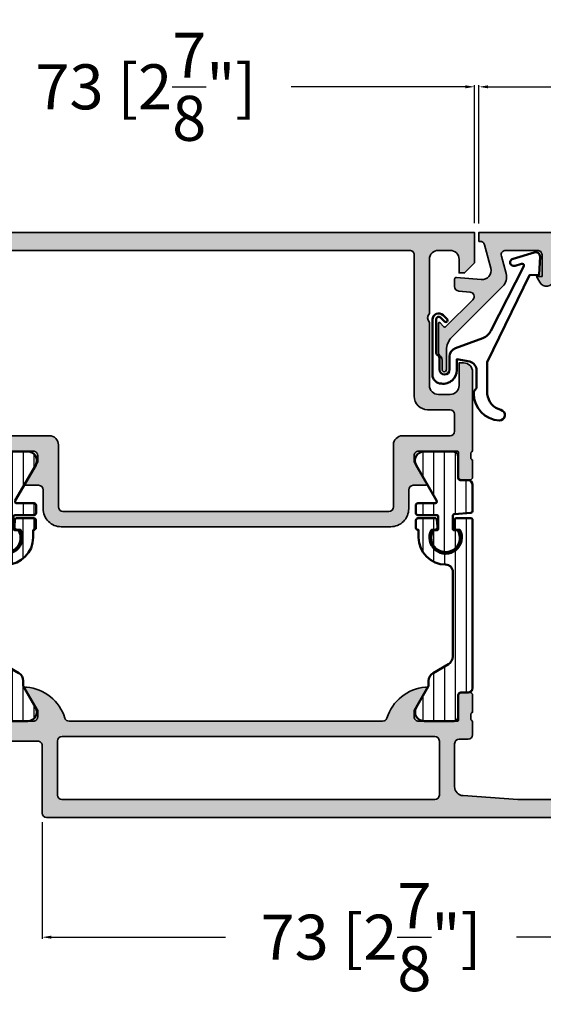
# Model space of a CAD drawing. Units: millimetres. Extents: x 10698 to 11927, y 1263 to 6570.
# Drawn here: x 10856 to 10914, y 2737 to 2847 of the extents above; entities that cross this region are included whole.
import ezdxf

# ---------------------------------------------------------------- set-up
doc = ezdxf.new("R2010")
doc.units = ezdxf.units.MM
doc.header["$PDMODE"] = 3
for name, color, linetype, lineweight in [('S03_AL_Kontur', 255, 'Continuous', 35), ('S04_AL_Schraffur', 253, 'Continuous', 25), ('S07_Isolation_Kontur', 91, 'Continuous', 50), ('S08_Isolation_Schraffur', 103, 'Continuous', 25), ('S13_Zubehör_Kontur', 32, 'Continuous', 50)]:
    doc.layers.add(name, color=color, linetype=linetype, lineweight=lineweight)
doc.styles.get("Standard").update_dxf_attribs({"font": 'ARIALUNI.TTF'})
doc.dimstyles.get("Standard").update_dxf_attribs({"dimtxt": 5, "dimasz": 1, "dimexe": 0.18, "dimexo": 1, "dimgap": 0.09, "dimtad": 0, "dimdec": 0, "dimzin": 0, "dimdsep": 46, "dimtxsty": 'Standard', "dimcen": 0.09, "dimadec": 0, "dimazin": 0, "dimtfac": 1, "dimtdec": 0, "dimtofl": 0, "dimtmove": 0, "dimatfit": 3, "dimfxl": 1, "dimtfill": 1, "dimtolj": 1, "dimtzin": 0, "dimarcsym": 0})

# ---------------------------------------------------------------- blocks, each defined once
blk = doc.blocks.new('184050_s')
at = {"layer": 'S04_AL_Schraffur'}
h = blk.add_hatch(color=256, dxfattribs=at)
edge = h.paths.add_edge_path()
edge.add_arc((0.616336306444282, -1.5), 0.4999999999999993, 15.10871089287701, 90.00000000000001)
edge.add_line((0.616336306444282, -1), (0.5000152587882415, -1))
edge.add_line((0.5000152587890625, -1), (0.5000152587890625, 0))
edge.add_line((0.5000152587890625, 0), (21.49995422363281, 1.3e-15))
edge.add_arc((21.49995149423921, -0.5000008220420114), 0.5000008220494963, 0.00022055721660763083, 89.99968723495238, ccw=False)
edge.add_line((21.99995231628418, -0.4999988973140717), (21.99995231628418, -19.4999237060547))
edge.add_arc((21.49994646574123, -19.49991785553766), 0.5000058505771654, 270.0008889784861, 359.999329587981, ccw=False)
edge.add_line((21.49995422363281, -19.99992370605469), (20.49995613098146, -19.99992370605469))
edge.add_arc((20.49995416795718, -20.499921743031), 0.4999980369801863, 89.99977505317361, 180.0002249468264)
edge.add_line((19.99995613098145, -20.49992370605469), (19.99995613098145, -21.49991989135742))
edge.add_arc((19.49995195675365, -21.49991571714952), 0.5000041742448835, 270.000696891467, 359.99952167500254, ccw=False)
edge.add_line((19.49995803833008, -21.99991989135742), (18.49995994567871, -21.99991989135742))
edge.add_arc((18.49996770502912, -21.49991213200701), 0.5000077594105954, 180.0008891422601, 269.9991108577387, ccw=False)
edge.add_line((17.99995994567871, -21.49991989135742), (17.99995994567871, -20.74392318725585))
edge.add_arc((17.49954441198861, -20.74429743216081), 0.5004156736326457, 0.04284968813963764, 109.9384015735589)
edge.add_line((17.32889781990889, -20.27387678313619), (12.6710536209037, -21.97024473402605))
edge.add_arc((12.50028084183032, -21.49998486843185), 0.5003075886503718, 180.0240129159373, 289.9582654920514, ccw=False)
edge.add_line((11.99997329711914, -21.50019454956055), (11.99997329711914, -21.18138489187737))
edge.add_arc((12.49997329711914, -21.18138489187731), 0.4999999999999964, 110.01025377474639, 180.0000000000004, ccw=False)
edge.add_line((12.32887914349885, -20.71156919333498), (18.31904828118729, -18.53011182220956))
edge.add_arc((18.49014243480815, -18.99992752075184), 0.4999999999999395, 89.99999999999801, 110.01025377474471, ccw=False)
edge.add_line((18.49014243480815, -18.49992752075195), (19.99995613098204, -18.49992752075195))
edge.add_arc((19.99994868649264, -17.99992007626292), 0.500007444544491, 270.0008530629075, 359.9991469370925)
edge.add_line((20.49995613098145, -17.99992752075195), (20.49995613098145, -3.064993143081667))
edge.add_arc((19.0002200713061, -3.065355302100329), 1.499736103403625, 0.0138358898170191, 92.45578114304583)
edge.add_line((18.93595886230469, -1.566996574401855), (9.27847969399382, -1.980517069362944))
edge.add_arc((9.298629341476044, -2.478758074365714), 0.4986482802133744, 92.31586916270099, 180.0271508302593)
edge.add_line((8.799981117248535, -2.478994369506836), (8.799981117248532, -5.312190532684319))
edge.add_arc((8.000902728259462, -5.188209944096229), 0.8086392632657917, 205.0969042788391, 351.180624055196, ccw=False)
edge.add_line((7.268605709075928, -5.531194686889648), (6.899984359741207, -4.899989604949952))
edge.add_line((6.899984359741211, -4.899989604949951), (7.499984741210938, -4.899989128112792))
edge.add_line((7.499984741210938, -4.899989128112793), (7.499982833862305, -2.499994516372681))
edge.add_arc((6.999986713504768, -2.499991709621099), 0.4999961203658339, 359.9996783674629, 450.0001167260559)
edge.add_line((6.999985694885254, -1.999995589256287), (3.472488403320314, -2))
edge.add_arc((3.47251336356203, -2.500016988129687), 0.5000169887526329, 90.00286013591855, 194.9993049646134)
edge.add_line((2.989532470703125, -2.629425048828125), (3.509155273437498, -4.568679809570305))
edge.add_arc((2.060265092422924, -4.956903243554962), 1.500000063778758, -45.000792170368015, 14.999796338253873, ccw=False)
edge.add_line((3.12091064453125, -6.017578125), (-2.514219665888717, -11.65270843541994))
edge.add_arc((-1.100006103515625, -13.06692199779309), 1.999999999999998, 134.9999999999999, 180)
edge.add_line((-3.100006103515625, -13.06692199779309), (-3.100006103515625, -15.23031616210943))
edge.add_arc((-3.349998474121094, -15.24584898042167), 0.2504744573916993, -183.55539783429504, 3.5553978342937853, ccw=False)
edge.add_line((-3.599990844726562, -15.23031616210938), (-3.599990606474461, -14.18104628415841))
edge.add_arc((-4.249990670819898, -14.1810461346663), 0.6500000643453275, 359.9999868226633, 414.3351018228802)
edge.add_arc((-3.690644657057419, -13.4016265850139), 0.3093553429419383, 180.0000003519209, 234.33510234229192, ccw=False)
edge.add_line((-4, -13.40162658691406), (-4, -10.1116019307383))
edge.add_arc((-3.899999999999636, -10.11160193073829), 0.1000000000000014, 42.14404596601008, 180.000000000001, ccw=False)
edge.add_line((-3.825853976675717, -10.04450224947846), (-3.453193219216485, -10.45629724903539))
edge.add_arc((-3.304901172567043, -10.32209788651562), 0.199999999999998, 222.1440459660101, 314.9457244906083)
edge.add_line((-3.163613846281805, -10.46365314579987), (-0.1784737706185364, -7.484163284301755))
edge.add_arc((-0.5320211618927715, -7.130615319408321), 0.4999919212922395, 314.9999535198029, 445.0013822349449)
edge.add_line((-0.4884560108184814, -6.632524967193604), (-1.743575930595396, -6.529022216796877))
edge.add_arc((-1.700000365970482, -6.030928096721823), 0.4999965822740578, 180.0001683026744, 265.0002310809005, ccw=False)
edge.add_line((-2.199996948242188, -6.030929565429688), (-2.199996948242188, -5.201645587302606))
edge.add_arc((-1.99999694824146, -5.201645587302551), 0.2000000000000002, 84.94662429487579, 180, ccw=False)
edge.add_line((-1.982380199913678, -5.002422972676754), (0.7532257437711865, -5.244325637817359))
edge.add_arc((0.8403832473468356, -4.248128392051512), 1.000002691446907, 264.9999122183183, 375.000172951055)
edge.add_line((1.806310892105103, -3.989305734634399), (1.099052813565577, -1.369674354966455))
at = {"layer": 'S03_AL_Kontur'}
blk.add_lwpolyline([(1.099052813566232, -1.369674354966492, 0.338925345331774), (0.616336306444282, -1), (0.5000152587890625, -1), (0.5000152587890625, 0), (21.49995422363281, 0, -0.4142108360584277), (21.99995231628418, -0.4999988973140717), (21.99995231628418, -19.49992370605469, -0.4142055908676703), (21.49995422363281, -19.99992370605469), (20.49995613098145, -19.99992370605469, 0.4142158622092846), (19.99995613098145, -20.49992370605469), (19.99995613098145, -21.49991989135742, -0.4142075547368451), (19.49995803833008, -21.99991989135742), (18.49995994567871, -21.99991989135742, -0.4142044718989314), (17.99995994567871, -21.49991989135742), (17.99995994567871, -20.74392318725586, 0.5199879457821964), (17.32889781990889, -20.27387678313619), (12.67105362090297, -21.9702447340261, -0.5202024868469282), (11.99997329711914, -21.50019454956055), (11.99997329711914, -21.18138489187731, -0.3152496012351463), (12.32887914349885, -20.71156919333498), (18.31904828118786, -18.53011182220951, -0.08753374669089262), (18.49014243480815, -18.49992752075195), (19.99995613098145, -18.49992752075195, 0.4142048407683792), (20.49995613098145, -17.99992752075195), (20.49995613098145, -3.064993143081665, 0.4267524812425815), (18.93595886230469, -1.566996574401855), (9.278479693994086, -1.980517069362918, 0.4025615576289043), (8.799981117248535, -2.478994369506836), (8.799981117248535, -5.312190532684326, -0.740526539623141), (7.268605709075928, -5.531194686889648), (6.899984359741211, -4.899989604949951), (7.499984741210938, -4.899989128112793), (7.499982833862305, -2.499994516372681, 0.4142158032425289), (6.999985694885254, -1.999995589256287), (3.472488403320312, -2, 0.4931261413291202), (2.989532470703125, -2.629425048828125), (3.5091552734375, -4.568679809570312, -0.2679519446498698), (3.12091064453125, -6.017578125), (-2.514219665888959, -11.65270843541998, 0.1989123673796587), (-3.100006103515625, -13.06692199779309), (-3.100006103515625, -15.23031616210938, -1.064061575398448), (-3.599990844726562, -15.23031616210938), (-3.59999060647533, -14.18104628415836, 0.2416257971700471), (-3.87101230299595, -13.65295951263352, -0.2416257370897066), (-4, -13.40162658691406), (-4, -10.11160193073829, -0.6863559547475279), (-3.825853976675717, -10.04450224947846), (-3.453193219216701, -10.4562972490354, 0.4286092168256457), (-3.163613846281805, -10.46365314579987), (-0.1784737706184387, -7.484163284301758, 0.6370790248881335), (-0.4884560108184814, -6.632524967193604), (-1.743575930595398, -6.529022216796875, -0.388879047198973), (-2.199996948242188, -6.030929565429688), (-2.199996948242188, -5.201645587302551, -0.4402885455527532), (-1.982380199913678, -5.002422972676754), (0.7532257437705994, -5.244325637817383, 0.5205684965086486), (1.806310892105103, -3.989305734634399)], format="xyb", close=True, dxfattribs=at)
blk = doc.blocks.new('203102_s_a')
at = {"layer": 'S13_Zubehör_Kontur'}
blk.add_lwpolyline([(-2.571075439453125, 1.183913707733155, 0.1870180861293684), (-2.410064697265619, 0.8605494499206207, -0.2988987452122018), (-2.17108154296875, 0.3967432975769045), (-2.17108154296875, -0.7532811164855949, 0.9999999999999999), (-1.071075439453125, -0.7532811164855949), (-1.071075439453125, 0.6967310905456552, -0.3155744988159564), (-0.4128303288142404, 1.636121752127141), (2.639921665191649, 2.745755195617677, 0.2084187098904126), (3.509921550750731, 3.57275581359863), (7.163942905059012, 10.72889478457065, 0.6620379591667331), (6.927429803476321, 11.01113335270548), (6.207648277282713, 10.79141998291016, -1.103660105810176), (5.999925613403321, 11.56449699401855), (8.331171989440916, 12.2771987915039, -0.4942764695981427), (8.988870620727539, 11.82204818725587), (8.881485939025879, 9.773014068603514), (7.803542137145995, 9.735348701477044), (3.128921508789062, 0.09675550460815589), (3.128921508789062, -3.465072631835934, 0.3174689562187529), (4.628112168667347, -5.219029661555255, -0.908614038492105), (4.446001360361297, -6.399576478185109, -0.3975098867702764), (1.628894081747813, -3.416047441643268, -0.2056385487747682), (1.740066528320313, -3.044570684432983, 0.2100030202732278), (1.928924560546876, -2.700424432754517), (1.928924560546875, -0.826447963714599, 0.3394538220129616), (1.187743663787842, 0.1394777297973632), (-0.2710754871368409, 0.3967070579528811), (-0.2710754871368409, -0.8114857673645037, -0.4499140463727664), (-1.971084594726563, -2.303268671035766, -0.4141686258979999), (-2.971084594726562, -1.303268432617187), (-2.971084594726564, 4.803392143722458, -0.6685624710560516), (-1.775584834161962, 5.297841319351683), (-1.347564697265625, 4.868911743164063, -0.9998158445119428), (-1.630401611328125, 4.586074829101562), (-2.074325561523438, 5.030044555664062, 0.6902169872725703), (-2.571075439453125, 4.769302368164062)], format="xyb", close=True, dxfattribs=at)
blk = doc.blocks.new('398120_s')
at = {"layer": 'S04_AL_Schraffur'}
h = blk.add_hatch(color=256, dxfattribs=at)
edge = h.paths.add_edge_path(flags=16)
edge.add_line((-8.999981689445804, -23.59998643827475), (-8.99999694824298, -30.49712576699514))
edge.add_arc((-9.500007679315104, -30.4970845167577), 0.5000107327736102, 270.00122966388074, 359.99527317247504, ccw=False)
edge.add_line((-9.499996948243052, -30.99709524941636), (-45.70000000000034, -30.99709524941658))
edge.add_arc((-45.69998926892731, -30.49708451675679), 0.5000107327747891, 180.0047268274496, 269.9987703360105, ccw=False)
edge.add_line((-46.2000000000005, -30.49712576699358), (-46.2000152587811, -23.59998931885617))
edge.add_arc((-47.20001321162522, -23.59998727169204), 0.9999979528462568, 359.9998827058949, 450.000117294064)
edge.add_line((-47.20001525878865, -22.59998931884775), (-52.79999673920398, -22.59998931884799))
edge.add_arc((-52.79999673920429, -22.09998931884775), 0.5000000000002629, 180.0000000000195, 270.0000000000318, ccw=False)
edge.add_line((-53.29999673920452, -22.09998931884775), (-53.29999673920462, -20.79984461470514))
edge.add_line((-53.29999673920474, -20.79984461470531), (-52.4999923796421, -19.99984025514259))
edge.add_line((-52.49999237964198, -19.99984025514277), (-52.49999237964203, -13.99983425678031))
edge.add_line((-52.49999237964198, -13.9998342567801), (-53.29999673920471, -13.19982989721756))
edge.add_line((-53.29999673920474, -13.19982989721757), (-53.2999818984778, -9.10032359810171))
edge.add_arc((-54.29997005404744, -9.10032722142023), 0.9999881555762389, 0.0002076033085951754, 90.00066666754306)
edge.add_line((-54.29998168945326, -8.100339065911612), (-55.79998168945261, -8.100339065911482))
edge.add_arc((-55.79999200956354, -7.600349385915251), 0.4999896801027469, 179.9988173780519, 270.0011826219881, ccw=False)
edge.add_line((-56.29998168955967, -7.600339065804746), (-56.29998168945283, -2.500012207021435))
edge.add_arc((-55.79999694777644, -2.499996948708031), 0.4999847419092301, 90.00174858243031, 180.0017485272651, ccw=False)
edge.add_line((-55.80001220657118, -2.000012207031887), (-7.200045657162747, -2.000012207031531))
edge.add_arc((-7.200015137716264, -2.49998169038372), 0.4999694842837122, -0.006994540599691845, 90.0034974843906, ccw=False)
edge.add_line((-6.700045657158171, -2.50004272553997), (-6.700045657158202, -18.19998931884848))
edge.add_arc((-5.200045657158398, -18.19998931884811), 1.499999999999837, 179.9999999999997, 270.000000000004)
edge.add_line((-5.200045657158171, -19.69998931884811), (-2.699996948242555, -19.69998931884801))
edge.add_arc((-2.699996948242415, -20.19998931884766), 0.4999999999997797, 1.9895196601282805e-12, 90.00000000002012, ccw=False)
edge.add_line((-2.199996948242642, -20.19998931884766), (-2.199996948242386, -22.099989318848))
edge.add_arc((-2.69999694824196, -22.09998931884775), 0.4999999999995781, 269.9999999999628, 359.9999999999695, ccw=False)
edge.add_line((-2.699996948242415, -22.59998931884729), (-7.99998168945006, -22.59998931884764))
edge.add_arc((-7.999981689449896, -23.59998931884775), 0.9999999999999218, 89.99999999999862, 179.9998349553237)
edge = h.paths.add_edge_path()
edge.add_arc((-72.5000152601865, -0.4999847433064133), 0.4999847435390948, 89.998251258746, 180.006994325968)
edge.add_line((-73.00000000000023, -0.5000457784522041), (-73.00000000000023, -4.499999999989775))
edge.add_arc((-72.49996948242188, -4.49996948242233), 0.5000305185095606, 180.0034968422262, 269.9965031559772)
edge.add_line((-72.50000000000523, -5.000000000000455), (-71.19999694824747, -5.000000000000555))
edge.add_arc((-71.19996642880187, -4.500030516647257), 0.4999694842845764, 269.9965025156925, 360.0069945406508)
edge.add_line((-70.69999694824287, -4.499969481491007), (-70.69999694824249, -3.999999999999848))
edge.add_line((-70.69999694824241, -3.999999999999545), (-71.69999694824246, -3.999999999999887))
edge.add_line((-71.69999694824241, -4), (-71.69999694824233, -2.500000000000268))
edge.add_arc((-70.69993187314503, -2.500065075097609), 1.000065077214713, 90.00372828583448, 179.9962717141901, ccw=False)
edge.add_line((-70.69999694824287, -1.500000000000455), (-66.69999694824291, -1.500000000000242))
edge.add_arc((-66.70001368614044, -2.500016737898022), 1.000016738038172, 0.0009589948343204924, 89.9990410051542, ccw=False)
edge.add_line((-65.69999694824241, -2.500000000000455), (-65.69999694824241, -3.999999999999995))
edge.add_line((-65.69999694824241, -4), (-66.69999694824241, -4))
edge.add_line((-66.69999694824241, -4), (-66.69999694824243, -4.500000000000128))
edge.add_arc((-66.19998621828677, -4.499989270044807), 0.5000107300708054, 180.0012295359388, 269.998770464053)
edge.add_line((-66.19999694824241, -5.000000000000455), (-64.89999389648519, -5.000000000000129))
edge.add_arc((-64.8999835763741, -4.500010320110505), 0.4999896799960633, 269.9988173779864, 360.001182621892)
edge.add_line((-64.3999938964846, -4.500000000000909), (-64.3999938964844, -2.500000000000258))
edge.add_arc((-63.89998573452681, -2.500008161957339), 0.500008162024105, 90.00093527614962, 179.9990647238508, ccw=False)
edge.add_line((-63.89999389648415, -2), (-58.49998474121634, -2.000000000000355))
edge.add_arc((-58.49996948149033, -2.499969484982557), 0.4999694852149636, -0.006994540548589612, 90.00174874252667, ccw=False)
edge.add_line((-58.00000000000091, -2.500030520138353), (-58.0000000000002, -9.300326858880222))
edge.add_arc((-57.49999183804266, -9.300318696922659), 0.500008162024169, 180.0009352761455, 269.9990647238341)
edge.add_line((-57.50000000000023, -9.800326858880453), (-55.00000000000026, -9.800311600091277))
edge.add_line((-55.00000000000023, -9.800311600090936), (-55.00000000000051, -16.49982979618504))
edge.add_arc((-55.52502421987174, -16.99983724064668), 0.7250226727270485, -43.60105176285481, 43.601924985568985, ccw=False)
edge.add_line((-54.99999237964221, -17.49983668336017), (-55.00000000000026, -24.29999237060548))
edge.add_arc((-55.07883644654339, -24.56751296259836), 0.2788950563274398, -1.16458937409908, 73.58012358050672, ccw=False)
edge.add_line((-54.7999990000003, -24.57318137059701), (-54.7999990000003, -25.026775370597))
edge.add_arc((-55.07886709564355, -25.03243603007377), 0.2789255417371506, -73.57540544464513, 1.162870072887074, ccw=False)
edge.add_line((-55.00000000000023, -25.2999793705967), (-55.00000000000023, -27.17999037060521))
edge.add_arc((-54.70000000000027, -27.17999037060554), 0.3000000000000043, 180, 270)
edge.add_line((-54.70000000000027, -27.47999037060526), (-53.72002568095751, -27.47999037060526))
edge.add_arc((-53.72002568095763, -27.17999037060554), 0.3000000000000149, 269.9999999999987, 359.9999999999986)
edge.add_line((-53.42002568095745, -27.17999037060554), (-53.42002568095744, -24.41999237060554))
edge.add_arc((-53.30002568095756, -24.41999237060554), 0.1199999999999903, 90, 180, ccw=False)
edge.add_line((-53.30002568095756, -24.2999923706052), (-49.00000000000021, -24.29999237060573))
edge.add_arc((-48.99998967988927, -24.79998205049515), 0.4999896799955686, -0.0011826219338217925, 90.00118262199572, ccw=False)
edge.add_line((-48.50000000000023, -24.7999923706052), (-48.50000000000028, -25.50000457763617))
edge.add_line((-48.50000000000045, -25.50000457763599), (-49.88824462890697, -27.90451507568392))
edge.add_arc((-49.76129403336131, -27.96120546220118), 0.1390332824644504, 155.9366245845936, 266.6097434881473)
edge.add_line((-49.76951599121116, -28.09999542236392), (-48.40000000000077, -28.0999954223635))
edge.add_arc((-48.40000000000032, -28.59999542236392), 0.5000000000003659, 4.928324415232055e-11, 90.00000000004889, ccw=False)
edge.add_line((-47.90000000000009, -28.59999542236346), (-47.90000000000057, -30.69709524941673))
edge.add_arc((-45.90000000000077, -30.69709524941663), 1.999999999999808, 180.0000000000028, 270.000000000008)
edge.add_line((-45.90000000000032, -32.69709524941618), (-9.29999694824329, -32.69709524941596))
edge.add_arc((-9.299996948242779, -30.69709524941618), 1.999999999999766, 269.9999999999803, 359.9999999999873)
edge.add_line((-7.299996948243006, -30.69709524941663), (-7.299996948242821, -28.59999542236279))
edge.add_arc((-6.799996948243006, -28.59999542236301), 0.4999999999998135, 89.99999999999932, 179.9999999999764, ccw=False)
edge.add_line((-6.799996948243006, -28.09999542236346), (-5.430465698242091, -28.09999542236374))
edge.add_arc((-5.438702467430176, -27.96119646625857), 0.1390431392858165, 273.3961299496327, 384.0575019780872)
edge.add_line((-5.31173706054733, -27.90451507568378), (-6.699981689453153, -25.50000457763667))
edge.add_line((-6.699981689453125, -25.50000457763645), (-6.699981689453367, -24.79999237059512))
edge.add_arc((-6.199996946147394, -24.7999771104196), 0.4999847435389674, 89.99300567346461, 180.0017487406938, ccw=False)
edge.add_line((-6.199935910996373, -24.29999237060611), (-1.899971267285686, -24.30001321316885))
edge.add_arc((-1.899971267285764, -24.42001321316866), 0.1200000000000045, -1.5916157281026244e-12, 89.99999999999898, ccw=False)
edge.add_line((-1.779971267285646, -24.42001321316866), (-1.779971267285646, -27.18001121316865))
edge.add_arc((-1.479971267285691, -27.18001121316865), 0.2999999999999972, 180, 270.0000000000001)
edge.add_line((-1.479971267285691, -27.48001121316884), (-0.4999969482429005, -27.48001121316884))
edge.add_arc((-0.4999969482428241, -27.18001121316865), 0.2999999999999972, 269.9999999999998, 360)
edge.add_line((-0.1999969482428696, -27.18001121316865), (-0.1999969482428696, -25.30000021316013))
edge.add_arc((-0.121129852599779, -25.03245687263734), 0.2789255417371515, 178.8371299271128, 253.5754054446449, ccw=False)
edge.add_line((-0.3999979482427989, -25.0267962131602), (-0.3999979482427989, -24.57320221316021))
edge.add_arc((-0.1211605016999329, -24.56753380516193), 0.2788950563274306, 106.41987641949231, 181.1645893740977, ccw=False)
edge.add_line((-0.1999969482428696, -24.30001321316877), (-0.1999969482419743, -15.49998474121154))
edge.add_arc((-1.19999694835883, -15.49998474121139), 1.000000000116848, 1.027955273049009e-11, 90.00087426482482)
edge.add_line((-1.200012207158579, -14.49998474121094), (-1.699996948242443, -14.49998474121141))
edge.add_line((-1.699996948242415, -14.49998474121139), (-1.699996948242443, -16.99998474121071))
edge.add_arc((-2.700084345715823, -16.99989734374822), 1.000087401292182, 270.00501389832164, 359.994992931865, ccw=False)
edge.add_line((-2.699996829033353, -17.99998474121139), (-4.000045657157957, -17.99998474121106))
edge.add_arc((-3.999986859429555, -16.99992594348214), 1.000058799457091, 180.0033686636652, 269.9966313363828, ccw=False)
edge.add_line((-5.000045657158125, -16.99998474121139), (-5.000045657157969, -9.99998473954962))
edge.add_arc((-4.475075216409095, -9.500016336723093), 0.724956803875322, 136.3921462125386, 223.6026217827727, ccw=False)
edge.add_line((-5.000000000000455, -8.999999997933173), (-5.000000000000284, -3.000000000000234))
edge.add_arc((-3.999945072587252, -3.000054927413203), 1.000054928921325, 90.00314693605071, 179.9968530639111, ccw=False)
edge.add_line((-3.999999999999773, -2.000000000000455), (-2.69999694824223, -2.000000000000142))
edge.add_arc((-2.700022776249853, -3.000025828007438), 1.000025828341022, 0.0014797976219824704, 89.9985202023853, ccw=False)
edge.add_line((-1.699996948242415, -2.999999999999545), (-1.699996948242415, -4.500000000000126))
edge.add_line((-1.699996948242415, -4.500000000000455), (-1.100006103516108, -4.500000000000129))
edge.add_line((-1.10000610351608, -4.5), (-4.400924069614121e-13, -3.399993896484717))
edge.add_line((-4.547473508864641e-13, -3.39999389648483), (-1.42108547152019e-14, -9.85878045867139e-14))
edge.add_line((0, 0), (-72.50000000000576, -1.13686837721616e-13))
at = {"layer": 'S03_AL_Kontur'}
for points in [[(-72.50000000000568, 0, 0.4142582572108252), (-73.00000000000023, -0.5000457784522041), (-73.00000000000023, -4.499999999989996, 0.4141778114433882), (-72.50000000000523, -5.000000000000455), (-71.19999694824742, -5.000000000000455, 0.4142671981079539), (-70.69999694824287, -4.499969481491007), (-70.69999694824241, -3.999999999999545), (-71.69999694824241, -4), (-71.69999694824241, -2.500000000000455, -0.4141754452577123), (-70.69999694824287, -1.500000000000455), (-66.69999694824287, -1.5, -0.4142037577377701), (-65.69999694824241, -2.500000000000455), (-65.69999694824241, -4), (-66.69999694824241, -4), (-66.69999694824241, -4.500000000000455, 0.4142009917739161), (-66.19999694824241, -5.000000000000455), (-64.89999389648506, -5.000000000000455, 0.4142256534357875), (-64.3999938964846, -4.500000000000909), (-64.39999389648438, -2.5, -0.4142040002336789), (-63.89999389648415, -2), (-58.49998474121639, -2.000000000000455, -0.4142582583142867), (-58.00000000000091, -2.500030520138353), (-58.00000000000023, -9.300326858879998, 0.4142040002336123), (-57.50000000000023, -9.800326858880453), (-55.00000000000023, -9.800311600090936), (-55.00000000000045, -16.49982979618517, -0.3999865305342316), (-54.99999237964221, -17.49983668336017), (-55.00000000000023, -24.2999923706052, -0.338212474236961), (-54.7999990000003, -24.57318137059701), (-54.7999990000003, -25.02677537059662, -0.3381811729244406), (-55.00000000000023, -25.2999793705967), (-55.00000000000023, -27.17999037060554, 0.414213562373095), (-54.70000000000027, -27.47999037060526), (-53.72002568095763, -27.47999037060526, 0.414213562373095), (-53.42002568095745, -27.17999037060554), (-53.42002568095745, -24.41999237060554, -0.414213562373095), (-53.30002568095756, -24.2999923706052), (-49.00000000000023, -24.29999237060565, -0.4142256534359123), (-48.50000000000023, -24.7999923706052), (-48.50000000000045, -25.50000457763599), (-49.88824462890693, -27.90451507568423, 0.524305720073568), (-49.76951599121116, -28.09999542236392), (-48.40000000000077, -28.09999542236346, -0.414213562373095), (-47.90000000000009, -28.59999542236346), (-47.90000000000055, -30.69709524941663, 0.4142135623731221), (-45.90000000000032, -32.69709524941618), (-9.29999694824346, -32.69709524941618, 0.4142135623731304), (-7.299996948243006, -30.69709524941663), (-7.299996948242779, -28.59999542236301, -0.4142135623729785), (-6.799996948243006, -28.09999542236346), (-5.43046569824196, -28.09999542236346, 0.5242403764849831), (-5.31173706054733, -27.90451507568378), (-6.699981689453125, -25.50000457763645), (-6.699981689453352, -24.79999237059519, -0.4142582572108602), (-6.199935910996373, -24.29999237060611), (-1.899971267285764, -24.30001321316877, -0.414213562373095), (-1.779971267285646, -24.42001321316866), (-1.779971267285646, -27.18001121316865, 0.414213562373095), (-1.479971267285691, -27.48001121316884), (-0.4999969482428241, -27.48001121316884, 0.414213562373095), (-0.1999969482428696, -27.18001121316865), (-0.1999969482428696, -25.30000021316027, -0.3381811729244387), (-0.3999979482427989, -25.0267962131602), (-0.3999979482427989, -24.57320221316013, -0.33821247423696), (-0.1999969482428696, -24.30001321316877), (-0.1999969482419601, -15.49998474121139, 0.4142180315790719), (-1.200012207158579, -14.49998474121094), (-1.699996948242415, -14.49998474121139), (-1.699996948242415, -16.99998474121094, -0.4141623366110809), (-2.699996829033353, -17.99998474121139), (-4.000045657158125, -17.99998474121094, -0.4141791219053488), (-5.000045657158125, -16.99998474121139), (-5.000045657157898, -9.999984739549745, -0.4000244856262913), (-5.000000000000455, -8.999999997933173), (-5.000000000000227, -3.000000000000455, -0.4141813887729336), (-3.999999999999773, -2.000000000000455), (-2.699996948242188, -2, -0.4141984331481162), (-1.699996948242415, -2.999999999999545), (-1.699996948242415, -4.500000000000455), (-1.10000610351608, -4.5), (-4.547473508864641e-13, -3.39999389648483), (0, 0)], [(-8.999981689445804, -23.59998643827475), (-8.999996948243052, -30.49712576699494, -0.4141831134085378), (-9.499996948243052, -30.99709524941636), (-45.70000000000027, -30.99709524941682, -0.4141831134083692), (-46.2000000000005, -30.49712576699358), (-46.20001525878115, -23.59998931885593, 0.4142147615768334), (-47.20001525878865, -22.59998931884775), (-52.79999673920406, -22.59998931884775, -0.4142135623731615), (-53.29999673920452, -22.09998931884775), (-53.29999673920474, -20.79984461470531), (-52.49999237964198, -19.99984025514277), (-52.49999237964198, -13.9998342567801), (-53.29999673920474, -13.19982989721757), (-53.29998189847788, -9.100323598101568, 0.414215909088925), (-54.29998168945326, -8.100339065911612), (-55.79998168945281, -8.100339065911157, -0.414225653435943), (-56.29998168955967, -7.600339065804746), (-56.29998168945281, -2.500012207021427, -0.4142135620910931), (-55.80001220657118, -2.000012207031887), (-7.200045657162718, -2.000012207031432, -0.414267198108117), (-6.700045657158171, -2.50004272553997), (-6.700045657158171, -18.19998931884811, 0.414213562373117), (-5.200045657158171, -19.69998931884811), (-2.699996948242642, -19.69998931884811, -0.4142135623731867), (-2.199996948242642, -20.19998931884766), (-2.199996948242415, -22.0999893188482, -0.4142135623731283), (-2.699996948242415, -22.59998931884729), (-7.999981689449896, -22.59998931884775, 0.4142127186730509)]]:
    blk.add_lwpolyline(points, format="xyb", close=True, dxfattribs=at)
blk = doc.blocks.new('398130_s')
at = {"layer": 'S04_AL_Schraffur'}
h = blk.add_hatch(color=256, dxfattribs=at)
edge = h.paths.add_edge_path(flags=16)
edge.add_arc((-29.39998474131744, 2.500000000106866), 0.5, 270, 360)
edge.add_line((-28.89998474131744, 2.500000000106866), (-28.89998474131744, 8.500000000106523))
edge.add_arc((-29.39998474131744, 8.50000000010641), 0.4999999999999964, 359.9999999999996, 450)
edge.add_line((-29.39998474131744, 9.00000000010641), (-70.80004272262352, 9.000000000106626))
edge.add_arc((-70.7999359110961, 8.499938970536732), 0.500061040977145, 90.01223820547928, 179.9930073812962)
edge.add_line((-71.29999694834919, 8.500000000096179), (-71.29999694834919, 2.500000000106515))
edge.add_arc((-70.79998113389115, 2.500015814564676), 0.5000158147080421, 180.0018121460983, 269.9981878539248)
edge.add_line((-70.79999694834919, 2.000000000106866), (-29.39998474131755, 2.00000000010688))
edge = h.paths.add_edge_path()
edge.add_line((-8.599999999999909, 2.5), (-8.599999999999909, 3.300000000000001))
edge.add_arc((-9.099999999999909, 3.299999999999955), 0.5, 0, 90)
edge.add_line((-9.099999999999909, 3.799999999999955), (-9.599999999999909, 3.799999999999955))
edge.add_arc((-9.599999999999909, 4.299999999999955), 0.5, 180, 270, ccw=False)
edge.add_line((-10.09999999999991, 4.299999999999955), (-10.09999999999991, 4.499999999999956))
edge.add_arc((-9.599999999999909, 4.5), 0.5, 90, 180.0000000000001, ccw=False)
edge.add_line((-9.599999999999909, 5), (-6.799999999999911, 5))
edge.add_arc((-6.799999999999955, 4.5), 0.5000000000000018, 0, 90, ccw=False)
edge.add_line((-6.299999999999955, 4.5), (-6.299999999999955, 4.000000000000002))
edge.add_line((-6.299999999999955, 4), (-7.299999999999955, 4))
edge.add_line((-7.299999999999955, 4), (-7.299999999999955, 2.499999999999999))
edge.add_arc((-6.299999999999955, 2.5), 1.000000000000001, 180.0000000000001, 270)
edge.add_line((-6.299999999999955, 1.5), (-2.299999999999955, 1.5))
edge.add_arc((-2.299999999999955, 2.5), 1, 270, 360)
edge.add_line((-1.299999999999955, 2.5), (-1.299999999999955, 4))
edge.add_line((-1.299999999999955, 4), (-2.299999999999955, 4))
edge.add_line((-2.299999999999955, 4), (-2.299999999999955, 4.5))
edge.add_arc((-1.799999999999955, 4.5), 0.5, 90, 180, ccw=False)
edge.add_line((-1.799999999999955, 5), (-0.4999999999999556, 5.000000000000001))
edge.add_arc((-0.5, 4.5), 0.5, 0, 90.00000000000011, ccw=False)
edge.add_line((0, 4.5), (0, 0.5))
edge.add_arc((-0.4999999998935891, 0.5), 0.4999999998934897, -90, 0, ccw=False)
edge.add_line((-0.4999999998935891, 1.064108801074326e-10), (-72.50000000011207, 1.064819343810088e-10))
edge.add_arc((-72.49996948252874, 0.5000305176847633), 0.500030518509502, 180.0034968422349, 269.99650315599183, ccw=False)
edge.add_line((-73.00000000010687, 0.5000000001170974), (-73.00000000010682, 7.999961851679439))
edge.add_arc((-73.49996948019998, 8.000030516230026), 0.4999694848082648, 359.9921311418257, 450.0034975377363)
edge.add_line((-73.50000000011187, 8.500000000106866), (-82.50000000011194, 8.50000000010664))
edge.add_arc((-82.49996948252874, 9.000030517684763), 0.5000305185094639, 180.0034968422391, 269.99650315599837, ccw=False)
edge.add_line((-83.00000000010687, 9.00000000011687), (-83.00000000010685, 9.300048826123358))
edge.add_arc((-82.49993897053719, 9.299942014611588), 0.5000610409770423, 90.00699262047681, 179.987761796297, ccw=False)
edge.add_line((-82.5000000001121, 9.80000305186445), (-80.4999847415556, 9.800003051864422))
edge.add_arc((-80.49998474155063, 10.29998779354082), 0.4999847416764673, 269.9999999994317, 360.0017485284548)
edge.add_line((-80.0000000001071, 10.30000305186445), (-80.00000000010658, 10.70000000138587))
edge.add_arc((-80.07883644664958, 10.96752059337905), 0.2788950563274125, 286.4198764194858, 361.1645893740941)
edge.add_line((-79.79999900010648, 10.97318900137748), (-79.79999900010648, 11.42678300137747))
edge.add_arc((-80.07886709574973, 11.43244366085446), 0.2789255417371718, 358.837129927114, 433.5754054446449)
edge.add_line((-80.00000000010641, 11.69998700137739), (-80.00000000010638, 13.5799980013859))
edge.add_arc((-79.70000000010646, 13.57999800138577), 0.3000000000000114, 90.00000000000551, 180.0000000000027, ccw=False)
edge.add_line((-79.70000000010646, 13.87999800138596), (-78.72002568106366, 13.87999800138595))
edge.add_arc((-78.72002568106359, 13.57999800138577), 0.2999999999999954, -1.9895196601282805e-12, 89.99999999999733, ccw=False)
edge.add_line((-78.42002568106363, 13.57999800138577), (-78.42002568106359, 10.82000000138573))
edge.add_arc((-78.30002568103464, 10.82000000138578), 0.1200000000290231, 180.0000000000102, 270.0000000000135)
edge.add_line((-78.30002568103464, 10.70000000135678), (-74.00000000010652, 10.70000000010655))
edge.add_arc((-73.99998967999613, 11.19998967999595), 0.499989679995748, 269.9988173780662, 360.0011826219855)
edge.add_line((-73.5000000001071, 11.20000000010668), (-73.50000000010711, 11.90001220713791))
edge.add_line((-73.5000000001071, 11.90001220713771), (-74.88824462901326, 14.30452270518472))
edge.add_arc((-74.7612940334675, 14.36121309170176), 0.1390332824644445, 84.3682474439832, 204.0633754153866, ccw=False)
edge.add_arc((-75.23832221444673, 9.523709443792086), 4.999999999999885, 17.745016331612078, 84.36824744398092, ccw=False)
edge.add_arc((-69.99998927221031, 11.20001072772652), 0.5000107280115411, 197.745016331618, 270.0022676818337)
edge.add_line((-69.99996948252851, 10.70000000010668), (-35.20002746686342, 10.70000000010668))
edge.add_arc((-35.19999694928015, 11.20000000010668), 0.5000000009314064, 269.9965029425557, 342.25506847118)
edge.add_arc((-29.9616717426909, 9.523709738768048), 5.000000000000036, 95.63178798542651, 162.255068471185, ccw=False)
edge.add_arc((-30.43870291498797, 14.36121309170176), 0.1390332824644133, -24.063375415503515, 95.63178798542702, ccw=False)
edge.add_line((-30.31175231944235, 14.30452270518435), (-31.6999969483486, 11.90001220713766))
edge.add_line((-31.6999969483486, 11.90001220713793), (-31.6999969483486, 11.20000000010666))
edge.add_arc((-31.2000072684591, 11.19998967999618), 0.499989679995995, 179.9988173780395, 270.0011826219655)
edge.add_line((-31.1999969483486, 10.70000000010668), (-26.89997126739145, 10.70000000010667))
edge.add_arc((-26.89997126739149, 10.82000000010657), 0.1200000000000188, 269.9999999999983, 359.9999999999991)
edge.add_line((-26.7799712673916, 10.82000000010657), (-26.77997126739159, 13.57999800010658))
edge.add_arc((-26.47997126739142, 13.57999800010657), 0.2999999999999972, 90, 180.0000000000003, ccw=False)
edge.add_line((-26.47997126739142, 13.87999800010675), (-25.49999694834865, 13.87999800010675))
edge.add_arc((-25.49999694834878, 13.57999800010657), 0.3000000000000167, 1.0231815394945443e-12, 90.00000000000068, ccw=False)
edge.add_line((-25.1999969483486, 13.57999800010657), (-25.1999969483486, 11.69998700009808))
edge.add_arc((-25.12112985270551, 11.43244365957526), 0.2789255417371583, 106.4245945553559, 181.1628700728878)
edge.add_line((-25.39999794834876, 11.42678300009811), (-25.39999794834876, 10.9731890000981))
edge.add_arc((-25.12116050180566, 10.96752059209962), 0.2788950563274129, 178.835410625903, 253.5801235805088)
edge.add_line((-25.19999694834883, 10.70000000010668), (-25.19999694834883, 9.20000000010673))
edge.add_arc((-25.69999694834883, 9.200000000106684), 0.5000000000000036, -90.0000000000037, 2.2737367544323206e-13, ccw=False)
edge.add_line((-25.69999694834883, 8.700000000106684), (-26.69999694834873, 8.70000000010675))
edge.add_arc((-26.6999969483486, 8.200000000106684), 0.5, 89.99999999999675, 180.0000000000006)
edge.add_line((-27.1999969483486, 8.200000000106684), (-27.19999694834859, 3.431112664039835))
edge.add_arc((-26.1999969483486, 3.431112664039802), 1, 180.0000000000001, 265.9144446212548)
edge.add_line((-26.2712429294063, 2.433653887857645), (-20.19999694835034, 2.000000000106862))
edge.add_line((-20.19999694835042, 2.000000000106866), (-9.099999999893495, 2.000000000106667))
edge.add_arc((-9.099999999893498, 2.5), 0.4999999998934461, 270, 359.9999999999999)
at = {"layer": 'S03_AL_Kontur'}
for points in [[(-8.599999999999909, 2.5), (-8.599999999999909, 3.299999999999955, 0.414213562373095), (-9.099999999999909, 3.799999999999955), (-9.599999999999909, 3.799999999999955, -0.414213562373095), (-10.09999999999991, 4.299999999999955), (-10.09999999999991, 4.5, -0.4142135623730958), (-9.599999999999909, 5), (-6.799999999999955, 5, -0.414213562373095), (-6.299999999999955, 4.5), (-6.299999999999955, 4), (-7.299999999999955, 4), (-7.299999999999955, 2.5, 0.4142135623730948), (-6.299999999999955, 1.5), (-2.299999999999955, 1.5, 0.414213562373095), (-1.299999999999955, 2.5), (-1.299999999999955, 4), (-2.299999999999955, 4), (-2.299999999999955, 4.5, -0.414213562373095), (-1.799999999999955, 5), (-0.5, 5, -0.414213562373095), (0, 4.5), (0, 0.5, -0.414213562373095), (-0.4999999998935891, 1.064108801074326e-10), (-72.50000000011187, 1.066382537828758e-10, -0.4141778114434186), (-73.00000000010687, 0.5000000001170974), (-73.00000000010687, 7.999961851679473, 0.414271668026029), (-73.50000000011187, 8.500000000106866), (-82.50000000011187, 8.500000000106638, -0.4141778114434279), (-83.00000000010687, 9.00000000011687), (-83.00000000010687, 9.30004882612343, -0.4141152587582071), (-82.5000000001121, 9.80000305186445), (-80.49998474155564, 9.80000305186445, 0.4142225007960716), (-80.0000000001071, 10.30000305186445), (-80.00000000010641, 10.70000000138589, 0.3382124742369664), (-79.79999900010648, 10.97318900137748), (-79.79999900010648, 11.42678300137732, 0.3381811729244334), (-80.00000000010641, 11.69998700137739), (-80.00000000010641, 13.57999800138577, -0.4142135623730846), (-79.70000000010646, 13.87999800138596), (-78.72002568106359, 13.87999800138596, -0.4142135623730935), (-78.42002568106363, 13.57999800138577), (-78.42002568106363, 10.82000000138578, 0.4142135623731037), (-78.30002568103464, 10.70000000135678), (-74.00000000010641, 10.70000000010668, 0.4142256534358582), (-73.5000000001071, 11.20000000010668), (-73.5000000001071, 11.90001220713771), (-74.88824462901312, 14.30452270518481, -0.5755779557565798), (-74.74765008203076, 14.49957528387176, -0.2991738487393272), (-70.47621064659324, 11.04761672946074, 0.3261611226769388), (-69.99996948252851, 10.70000000010668), (-35.20002746686328, 10.70000000010668, 0.3261674668826401), (-34.72378556605645, 11.0476099760906, -0.2991740834536394), (-30.45234695198224, 14.49957527543484, -0.575578161561378), (-30.31175231944235, 14.30452270518435), (-31.6999969483486, 11.90001220713793), (-31.6999969483486, 11.20000000010668, 0.4142256534358957), (-31.1999969483486, 10.70000000010668), (-26.89997126739149, 10.70000000010668, 0.4142135623730909), (-26.7799712673916, 10.82000000010657), (-26.7799712673916, 13.57999800010657, -0.4142135623730967), (-26.47997126739142, 13.87999800010675), (-25.49999694834878, 13.87999800010675, -0.4142135623730933), (-25.1999969483486, 13.57999800010657), (-25.1999969483486, 11.69998700009819, 0.3381811729244408), (-25.39999794834876, 11.42678300009811), (-25.39999794834876, 10.97318900009805, 0.3382124742369619), (-25.19999694834883, 10.70000000010668), (-25.19999694834883, 9.200000000106684, -0.4142135623731153), (-25.69999694834883, 8.700000000106684), (-26.6999969483486, 8.700000000106684, 0.4142135623731162), (-27.1999969483486, 8.200000000106684), (-27.1999969483486, 3.431112664039802, 0.393479309073092), (-26.2712429294063, 2.433653887857645), (-20.19999694835042, 2.000000000106866), (-9.099999999893498, 2.000000000106638, 0.4142135623730945)], [(-29.39998474131744, 2.000000000106866, 0.414213562373095), (-28.89998474131744, 2.500000000106866), (-28.89998474131744, 8.50000000010641, 0.414213562373095), (-29.39998474131744, 9.00000000010641), (-70.80004272262363, 9.000000000106638, 0.4141152587581831), (-71.29999694834919, 8.500000000096179), (-71.29999694834919, 2.500000000106638, 0.4141950352903633), (-70.79999694834919, 2.000000000106866)]]:
    blk.add_lwpolyline(points, format="xyb", close=True, dxfattribs=at)
blk = doc.blocks.new('284147_s')
at = {"layer": 'S08_Isolation_Schraffur'}
h = blk.add_hatch(dxfattribs=at)
h.set_pattern_fill('LINIE', color=256, scale=1.2, angle=270, style=0)
h.set_pattern_definition([(270, (0.0129409522552395, 29.9517037086856), (1.2, -2.204291436880279e-16), [])])
h.paths.add_polyline_path([(1.623267049671544, 27.06174212633538, -0.4142481307671593), (1.32326706432048, 26.76170670704601), (0.5129409522552391, 26.76170667312521, 0.4142135623730951), (0.01294095225523905, 26.26170667312515), (0.0129409522552387, 23.37827841428627, 0.388878732319784), (0.2137666892061852, 23.15911558067471), (2.012113689425522, 23.00178060800947, -0.3888787323199996), (2.212939426376355, 22.78261777439819), (2.212939426376469, 21.42170526610152, -0.4142148213116194), (1.992938480753881, 21.20170526610336), (1.780483010961777, 21.20169993521663, -0.001082399365543927), (1.77905424882103, 21.20169684223054), (1.657216123780475, 21.20169684223054, 1.787891621815196), (4.368991549511209, 21.1999954170932), (4.246824603931831, 21.20169684223048, -0.001777165323938943), (4.244478767931003, 21.2017051801336), (4.032940952255334, 21.2017051801336, -0.4142135623730951), (3.812940952255193, 21.42170518013363), (3.812940952255307, 22.68170520919999, -0.414213136735455), (4.032940632547255, 22.90170520919974), (6.092939746084429, 22.90170820282758, 0.4142131367354548), (6.312939426376492, 23.12170820282744), (6.312939426376264, 23.98170519668314, 0.4142133200085532), (6.092939608422856, 24.20170519668322), (4.181098896274651, 24.2017067787014, -0.5771398442304176), (4.007830964955364, 24.50159755217736), (6.288090735527935, 28.45688047716861, 0.5715536478193076), (5.413479283768429, 29.94170661146466), (2.122984434669097, 29.94170365425969, 0.4142478797952906), (1.622986068013124, 29.44164580275508)])
h = blk.add_hatch(dxfattribs=at)
h.set_pattern_fill('LINIE', color=256, scale=1.2, angle=270, style=0)
h.set_pattern_definition([(270, (1.13686837721616e-13, 25.00000000000006), (1.2, -2.204291436880279e-16), [])])
edge = h.paths.add_edge_path()
edge.add_arc((3.899996948242345, 4.476554422264256), 0.9999999999998848, -1.290345608140342e-11, 60.00473063300751, ccw=False)
edge.add_line((4.89999694824223, 4.47655442226403), (4.89999694824223, 3.937445563683639))
edge.add_arc((5.099996948243263, 3.937445563683772), 0.2000000000010331, 180.0000000000382, 209.9200641707086)
edge.add_line((4.926652521754929, 3.837687306853354), (6.266912559360319, 1.508791284149083))
edge.add_arc((5.40019042692271, 1.010000000000127), 1.00000000000008, -90.00000000000199, 29.920064170669093, ccw=False)
edge.add_line((5.400190426922674, 0.01000000000004775), (2.10000000002594, 0.01000000000004775))
edge.add_arc((2.100000000026033, 0.5099999686124048), 0.4999999686123571, 180.0005828398391, 269.9999999999893, ccw=False)
edge.add_line((1.600000031439546, 0.5099948823756222), (1.600007501734464, 2.890004355852795))
edge.add_arc((1.300007501735863, 2.89000529748293), 0.3000000000000796, 359.9998201618914, 450.0009508170729)
edge.add_line((1.300002523269311, 3.190005297441701), (0.499996948242253, 3.189992021438115))
edge.add_arc((0.5000020417612044, 3.689994063181131), 0.5000020417689593, 180.0003213916125, 269.9994163281059, ccw=False)
edge.add_line((1.110772005111307e-13, 3.689991258498765), (1.127500130200715e-13, 22.34999313354501))
edge.add_line((1.127500130200715e-13, 22.34999313354501), (0.02690734863290253, 22.44991378784187))
edge.add_line((0.02690734863290253, 22.44991378784187), (0.100079345703306, 22.52308273315447))
edge.add_line((0.100079345703306, 22.52308273315447), (0.1999999999999309, 22.549993133545))
edge.add_line((0.1999999999999309, 22.549993133545), (1.810917343177606, 22.54999313354506))
edge.add_arc((1.810917343177573, 22.32999313354525), 0.219999999999807, 4.999972190214578, 89.99999999999142, ccw=False)
edge.add_line((2.030080186064196, 22.34916729057414), (2.094857560895774, 21.60875436908833))
edge.add_arc((1.7661132965655, 21.57999313354504), 0.3300000000000452, -90.00000000001143, 4.99997219020139, ccw=False)
edge.add_line((1.766113296565435, 21.24999313354499), (1.413436889695389, 21.24999313354499))
edge.add_arc((3.000054154137091, 20.40312377193627), 1.798483266381992, 151.908581436745, 387.9128146682235)
edge.add_line((4.589303588865845, 21.24504318237314), (4.233883651676705, 21.24999313354493))
edge.add_arc((4.23388365167672, 21.57999313354496), 0.3300000000000267, 175.0000278097748, 269.9999999999974, ccw=False)
edge.add_line((3.905139387346479, 21.60875436908839), (3.969916762178058, 22.34916729057392))
edge.add_arc((4.189079605064888, 22.32999313354498), 0.2200000000000165, 90.00000000000318, 175.00002780978, ccw=False)
edge.add_line((4.189079605064875, 22.549993133545), (6.079998474121111, 22.54999313354494))
edge.add_arc((6.079998474121168, 22.32999313354486), 0.2200000000000841, 1.4779288903810084e-11, 90.00000000001472, ccw=False)
edge.add_line((6.299998474121252, 22.32999313354492), (6.299998474121138, 21.46995803833005))
edge.add_arc((6.079998474121225, 21.46995803833005), 0.2199999999999136, -90, 0, ccw=False)
edge.add_line((6.079998474121225, 21.24995803833013), (5.999998474121184, 21.24995803833013))
edge.add_line((5.999998474121184, 21.24995803833013), (5.999998474121184, 20.39999923706068))
edge.add_arc((2.999998436870697, 20.39999925745795), 3.000000037250487, 269.99999961044523, 359.9999996104409, ccw=False)
edge.add_arc((2.999998436870982, 16.59999925745801), 0.799999962749457, 90.00000146085084, 180.0000472339025)
edge.add_line((2.199998474121797, 16.59999859794834), (2.200000000072575, 7.189910996108381))
edge.add_arc((3.200000000072136, 7.189911794999142), 0.9999999999998799, 180.0000457730689, 240.0047306330137)
edge.add_line((2.700071505269305, 6.323845111605806), (4.399925443045274, 5.342621105657543))
at = {"layer": 'S07_Isolation_Kontur'}
for points in [[(4.181098896274651, 24.2017067787014), (6.092939608422856, 24.20170519668322, -0.4142133200085532), (6.312939426376264, 23.98170519668314), (6.312939426376492, 23.12170820282744, -0.4142131367354548), (6.092939746084429, 22.90170820282758), (4.032940632547255, 22.90170520919974, 0.4142131367354549), (3.812940952255307, 22.68170520919999), (3.812940952255193, 21.42170518013363, 0.414213562373095), (4.032940952255334, 21.2017051801336), (4.367941257398346, 21.2017051801336, -1.789215325892494), (1.657216123780475, 21.20169684223054), (1.992938480753881, 21.20170526610336, 0.4142148213116194), (2.212939426376469, 21.42170526610152), (2.212939426376355, 22.78261777439819, 0.3888787323199995), (2.012113689425522, 23.00178060800947), (0.2137666892061851, 23.15911558067471, -0.3888787323197841), (0.01294095225523861, 23.37827841428627), (0.01294095225523906, 26.26170667312515, -0.414213562373095), (0.5129409522552391, 26.76170667312521), (1.32326706432048, 26.76170670704601, 0.4142481307671593), (1.623267049671544, 27.06174212633538), (1.622986068013124, 29.44164580275508, -0.4142478797952905), (2.122984434669097, 29.94170365425969), (5.413479283768429, 29.94170661146466, -0.5715536478193076), (6.288090735527935, 28.45688047716861), (4.007830964955364, 24.50159755217736, 0.5771398442304176)], [(4.399925443045274, 5.342621105657543, -0.2679713158112249), (4.89999694824223, 4.47655442226403), (4.89999694824223, 3.937445563683639, 0.1312976827235704), (4.926652521754929, 3.837687306853354), (6.266912559360319, 1.508791284149083, -0.5768853149953111), (5.400190426922674, 0.01000000000004775), (2.10000000002594, 0.01000000000004775, -0.4142105829274661), (1.600000031439546, 0.5099948823756222), (1.600007501734464, 2.890004355852795, 0.4142193422388201), (1.300002523269311, 3.190005297441701), (0.499996948242253, 3.189992021438115, -0.4142089357403425), (1.110772005111307e-13, 3.689991258498765), (1.127500130200715e-13, 22.34999313354501), (0.02690734863290253, 22.44991378784187), (0.100079345703306, 22.52308273315447), (0.1999999999999309, 22.549993133545), (1.810917343177606, 22.54999313354506, -0.3888788715463434), (2.030080186064196, 22.34916729057414), (2.094857560895774, 21.60875436908833, -0.4400103860556091), (1.766113296565435, 21.24999313354499), (1.413436889695389, 21.24999313354499, 1.664349116788036), (4.589303588865845, 21.24504318237314), (4.233883651676705, 21.24999313354493, -0.4400103860556602), (3.905139387346479, 21.60875436908839), (3.969916762178058, 22.34916729057392, -0.3888788715463435), (4.189079605064875, 22.549993133545), (6.079998474121111, 22.54999313354494, -0.414213562373095), (6.299998474121252, 22.32999313354492), (6.299998474121138, 21.46995803833005, -0.414213562373095), (6.079998474121225, 21.24995803833013), (5.999998474121184, 21.24995803833013), (5.999998474121184, 20.39999923706068, -0.4142135623730728), (2.999998416473658, 17.39999922020746, 0.4142137963627125), (2.199998474121797, 16.59999859794834), (2.200000000072575, 7.189910996108381, 0.2679711017467026), (2.700071505269305, 6.323845111605806)]]:
    blk.add_lwpolyline(points, format="xyb", close=True, dxfattribs=at)
blk = doc.blocks.new('362170_s')
for name, p in [('398120_s', (-25.00000000009186, 65.00003643251378)), ('284147_s', (-80.00000000010647, 10.70000000127939)), ('398130_s', (0, -1.064961452357238e-10))]:
    blk.add_blockref(name, p)
at = {"xscale": -1}
blk.add_blockref('284147_s', (-25.19999694928529, 10.70000000127939), dxfattribs=at)
blk = doc.blocks.new('*D822')
at = {"color": 0, "lineweight": -2, "transparency": 16777216}
for p, q in [((10833.49837324624, 2823.537809798656), (10833.49837324624, 2839.380510624982)), ((10834.49837324624, 2839.200510624982), (10858.53217952182, 2839.200510624982)), ((10905.49837324624, 2839.200510624982), (10881.46456697066, 2839.200510624982)), ((10906.49837324624, 2824.037855577108), (10906.49837324624, 2839.380510624982))]:
    blk.add_line(p, q, dxfattribs=at)
at = {"color": 0, "transparency": 16777216}
for points in [[(10834.49837324624, 2839.367177291648), (10834.49837324624, 2839.033843958315), (10833.49837324624, 2839.200510624982)], [(10905.49837324624, 2839.367177291648), (10905.49837324624, 2839.033843958315), (10906.49837324624, 2839.200510624982)]]:
    blk.add_solid(points, dxfattribs=at)
at = {"layer": 'Defpoints', "color": 0, "transparency": 16777216}
for p in [(10906.49837324624, 2839.200510624982), (10906.49837324624, 2823.037855577108), (10833.49837324624, 2822.537809798656)]:
    blk.add_point(p, dxfattribs=at)
at = {"color": 0, "transparency": 16777216, "insert": (10869.99837324624, 2839.200510624982), "char_height": 5, "attachment_point": 5, "bg_fill": 3, "box_fill_scale": 1.1, "bg_fill_color": 256, "bg_fill_true_color": 13158600, "bg_fill_transparency": 0}
blk.add_mtext('\\A1;73 [2{\\H1.000000x;\\S7/8;}"]', dxfattribs=at)
blk = doc.blocks.new('*D823')
at = {"color": 0, "lineweight": -2, "transparency": 16777216}
for p, q in [((10906.99838850512, 2824.037819144594), (10906.99838850512, 2839.380510624982)), ((10907.99838850512, 2839.200510624982), (10927.49832556261, 2839.200510624982)), ((10928.49832556261, 2823.53782024728), (10928.49832556261, 2839.380510624982)), ((10928.49832556261, 2839.200510624982), (10929.49832556261, 2839.200510624982))]:
    blk.add_line(p, q, dxfattribs=at)
at = {"color": 0, "transparency": 16777216}
for points in [[(10907.99838850512, 2839.367177291648), (10907.99838850512, 2839.033843958315), (10906.99838850512, 2839.200510624982)], [(10927.49832556261, 2839.367177291648), (10927.49832556261, 2839.033843958315), (10928.49832556261, 2839.200510624982)]]:
    blk.add_solid(points, dxfattribs=at)
at = {"layer": 'Defpoints', "color": 0, "transparency": 16777216}
for p in [(10906.99838850512, 2823.037819144594), (10928.49832556261, 2822.53782024728)]:
    blk.add_point(p, dxfattribs=at)
at = {"color": 0, "transparency": 16777216, "insert": (10941.05660659945, 2839.200510624982), "char_height": 5, "attachment_point": 5, "bg_fill": 3, "box_fill_scale": 1.1, "bg_fill_color": 256, "bg_fill_true_color": 13158600, "bg_fill_transparency": 0}
blk.add_mtext('\\A1;21 [{\\H1.000000x;\\S27/32;}"]', dxfattribs=at)
at = {"layer": 'Defpoints', "color": 0, "transparency": 16777216}
blk.add_point((10928.49832556261, 2839.200510624982), dxfattribs=at)
blk = doc.blocks.new('*D834')
at = {"color": 0, "lineweight": -2, "transparency": 16777216}
for p, q in [((10858.49837324622, 2757.537819144605), (10858.49837324622, 2744.56996353066)), ((10931.49837324633, 2757.537819144488), (10931.49837324633, 2744.56996353066)), ((10859.49837324622, 2744.749963530659), (10883.53217952186, 2744.749963530659)), ((10930.49837324633, 2744.749963530659), (10906.4645669707, 2744.749963530659))]:
    blk.add_line(p, q, dxfattribs=at)
at = {"color": 0, "transparency": 16777216}
for points in [[(10859.49837324622, 2744.916630197326), (10859.49837324622, 2744.583296863993), (10858.49837324622, 2744.749963530659)], [(10930.49837324633, 2744.916630197326), (10930.49837324633, 2744.583296863993), (10931.49837324633, 2744.749963530659)]]:
    blk.add_solid(points, dxfattribs=at)
at = {"layer": 'Defpoints', "color": 0, "transparency": 16777216}
for p in [(10858.49837324622, 2758.537819144605), (10931.49837324633, 2758.537819144488), (10858.49837324622, 2744.749963530659)]:
    blk.add_point(p, dxfattribs=at)
at = {"color": 0, "transparency": 16777216, "insert": (10894.99837324628, 2744.749963530659), "char_height": 5, "attachment_point": 5, "bg_fill": 3, "box_fill_scale": 1.1, "bg_fill_color": 256, "bg_fill_true_color": 13158600, "bg_fill_transparency": 0}
blk.add_mtext('\\A1;73 [2{\\H1.000000x;\\S7/8;}"]', dxfattribs=at)

msp = doc.modelspace()

# ---------------------------------------------------------------- block references
at = {"layer": 'S03_AL_Kontur'}
for name, p in [('362170_s', (10931.49837324633, 2758.037819144594)), ('184050_s', (10906.49837324633, 2823.037819144594))]:
    msp.add_blockref(name, p, dxfattribs=at)
at = {"layer": 'S13_Zubehör_Kontur'}
msp.add_blockref('203102_s_a', (10904.79837629809, 2808.537819144594), dxfattribs=at)

# ---------------------------------------------------------------- next in the draw order: dimensions: what is measured, and where the dimension line sits
for base, p1, p2, picture, middle in [((10906.49837324624, 2839.200510624982), (10833.49837324624, 2822.537809798656), (10906.49837324624, 2823.037855577108), '*D822', (10869.99837324624, 2839.200510624982)), ((10858.49837324622, 2744.749963530659), (10931.49837324633, 2758.537819144488), (10858.49837324622, 2758.537819144605), '*D834', (10894.99837324628, 2744.749963530659))]:
    dim = msp.add_linear_dim(base=base, p1=p1, p2=p2, dimstyle='Standard')
    dim.commit()
    dim.dimension.update_dxf_attribs({"geometry": picture, "text_midpoint": middle})

# ---------------------------------------------------------------- next in the draw order: dimensions: what is measured, and where the dimension line sits
dim = msp.add_linear_dim(base=(10928.49832556261, 2839.200510624982), p1=(10906.99838850512, 2823.037819144594), p2=(10928.49832556261, 2822.53782024728), dimstyle='Standard')
dim.commit()
dim.dimension.update_dxf_attribs({"geometry": '*D823', "text_midpoint": (10941.05660659945, 2839.200510624982)})

doc.saveas('drawing.dxf')
